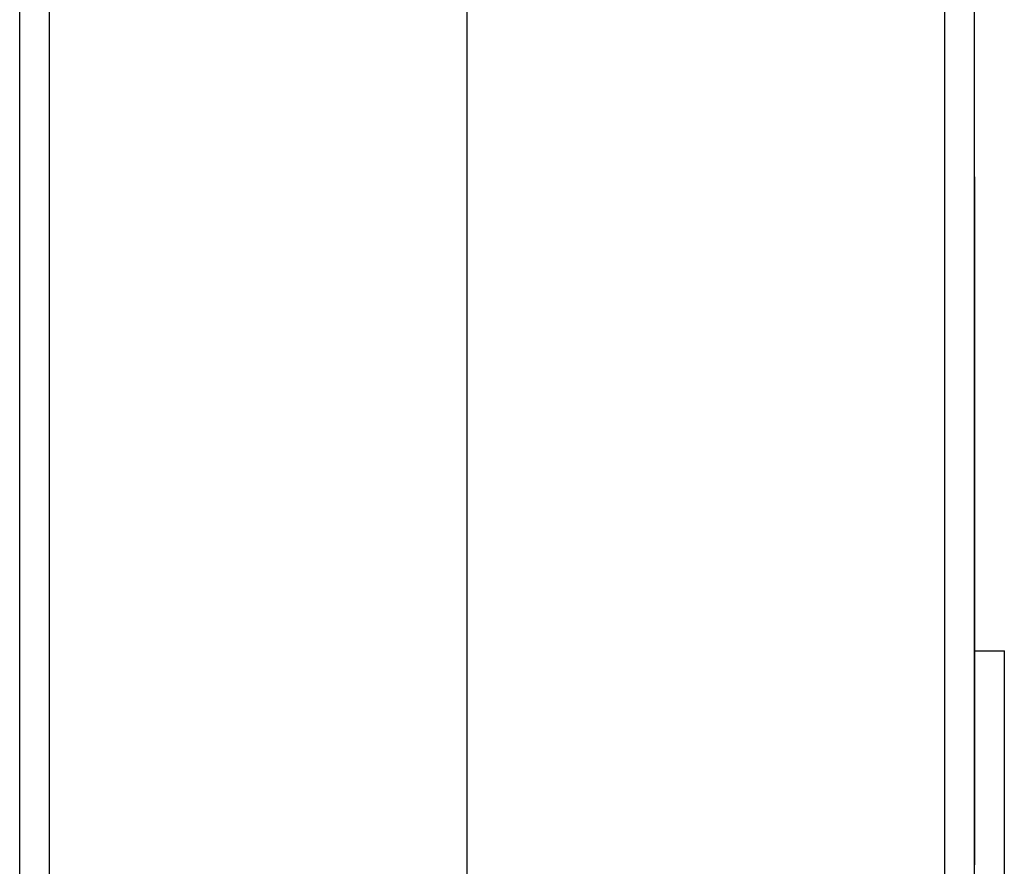
# Model space of a CAD drawing. Units: inches. Extents: x 0 to 17, y 0 to 11.
# Drawn here: x 4.4 to 4.6, y 6.4 to 6.6 of the extents above; entities that cross this region are included whole.
import ezdxf

# ---------------------------------------------------------------- set-up
doc = ezdxf.new("R2010")
doc.units = ezdxf.units.IN
doc.header["$MEASUREMENT"] = 0
doc.layers.add('GEOM', color=7, linetype='CONTINUOUS')

msp = doc.modelspace()

# ---------------------------------------------------------------- linework, layer by layer
at = {"layer": 'GEOM', "color": 7, "linetype": 'Continuous'}
for p, q in [((4.40793, 4.68421), (4.40793, 9.16421)), ((4.41293, 4.68421), (4.41293, 9.16421)), ((4.48293, 4.68421), (4.48293, 9.16421)), ((4.56293, 9.16421), (4.56293, 4.68421)), ((4.56793, 5.14421), (4.56793, 8.40421)), ((4.56793, 6.45621), (4.57293, 6.45621)), ((4.57293, 6.19221), (4.57293, 6.45621))]:
    msp.add_line(p, q, dxfattribs=at)
for points, knots in [([(4.56793, 6.49503), (4.56793, 6.48514), (4.56793, 6.47524), (4.56793, 6.46534), (4.56793, 6.4612), (4.56793, 6.45807), (4.56793, 6.4539), (4.56793, 6.45285), (4.56793, 6.45285), (4.56793, 6.45453), (4.56793, 6.46127), (4.56793, 6.46612), (4.56793, 6.47886), (4.56793, 6.48597), (4.56793, 6.50162), (4.56793, 6.50888), (4.56793, 6.52238), (4.56793, 6.52739), (4.56793, 6.53394), (4.56793, 6.53558), (4.56793, 6.53558), (4.56793, 6.53464), (4.56793, 6.5309), (4.56793, 6.52828), (4.56793, 6.52159), (4.56793, 6.51723), (4.56793, 6.51184), (4.56793, 6.51097), (4.56793, 6.51009), (4.56793, 6.50922)], [0.1072375, 0.1072375, 0.1072375, 0.1072375, 0.1571455, 0.1571455, 0.1571455, 0.1873631, 0.1873631, 0.2175807, 0.2175807, 0.2583426, 0.2583426, 0.2991045, 0.2991045, 0.3398663, 0.3398663, 0.3802744, 0.3802744, 0.4206824, 0.4206824, 0.4610905, 0.4610905, 0.4904278, 0.4904278, 0.5197652, 0.5197652, 0.5491026, 0.5491026, 0.5491026, 0.5664553, 0.5664553, 0.5664553, 0.5664553]), ([(4.56793, 6.45421), (4.56793, 6.45421), (4.56793, 6.45421), (4.56793, 6.45421), (4.56793, 6.48088), (4.56793, 6.50755), (4.56793, 6.53421)], [0, 0, 0, 0, 0.0202801, 0.0202801, 0.0202801, 0.1889584, 0.1889584, 0.1889584, 0.1889584]), ([(4.56793, 6.53421), (4.56793, 6.53421), (4.56793, 6.53421), (4.56793, 6.53421), (4.56793, 6.51328), (4.56793, 6.49234), (4.56793, 6.4714)], [0.1889584, 0.1889584, 0.1889584, 0.1889584, 0.210656, 0.210656, 0.210656, 0.3674595, 0.3674595, 0.3674595, 0.3674595]), ([(4.56793, 6.53421), (4.56793, 6.53421), (4.56793, 6.53421), (4.56793, 6.53421), (4.56793, 6.50755), (4.56793, 6.48088), (4.56793, 6.45421)], [0.4998939, 0.4998939, 0.4998939, 0.4998939, 0.520174, 0.520174, 0.520174, 0.6888523, 0.6888523, 0.6888523, 0.6888523]), ([(4.56793, 6.45421), (4.56793, 6.45421), (4.56793, 6.45421), (4.56793, 6.45421), (4.56793, 6.48088), (4.56793, 6.50755), (4.56793, 6.53421)], [0, 0, 0, 0, 0.0557138, 0.0557138, 0.0557138, 0.5, 0.5, 0.5, 0.5]), ([(4.56793, 6.53421), (4.56793, 6.53421), (4.56793, 6.53421), (4.56793, 6.53421), (4.56793, 6.50755), (4.56793, 6.48088), (4.56793, 6.45421)], [0.5, 0.5, 0.5, 0.5, 0.5557138, 0.5557138, 0.5557138, 1, 1, 1, 1]), ([(4.56793, 6.45421), (4.56793, 6.45421), (4.56793, 6.45421), (4.56793, 6.45421), (4.56793, 6.48088), (4.56793, 6.50755), (4.56793, 6.53421)], [0, 0, 0, 0, 0.0202801, 0.0202801, 0.0202801, 0.1889584, 0.1889584, 0.1889584, 0.1889584]), ([(4.56793, 6.53421), (4.56793, 6.53421), (4.56793, 6.53421), (4.56793, 6.53421), (4.56793, 6.51328), (4.56793, 6.49234), (4.56793, 6.4714)], [0.1889584, 0.1889584, 0.1889584, 0.1889584, 0.210656, 0.210656, 0.210656, 0.3674595, 0.3674595, 0.3674595, 0.3674595]), ([(4.56793, 6.53421), (4.56793, 6.53421), (4.56793, 6.53421), (4.56793, 6.53421), (4.56793, 6.50755), (4.56793, 6.48088), (4.56793, 6.45421)], [0.4998939, 0.4998939, 0.4998939, 0.4998939, 0.520174, 0.520174, 0.520174, 0.6888523, 0.6888523, 0.6888523, 0.6888523]), ([(4.56793, 6.45421), (4.56793, 6.45421), (4.56793, 6.45421), (4.56793, 6.45421), (4.56793, 6.48088), (4.56793, 6.50755), (4.56793, 6.53421)], [0, 0, 0, 0, 0.0222514, 0.0222514, 0.0222514, 0.1996933, 0.1996933, 0.1996933, 0.1996933]), ([(4.56793, 6.53421), (4.56793, 6.53421), (4.56793, 6.53421), (4.56793, 6.53421), (4.56793, 6.53349), (4.56793, 6.53062), (4.56793, 6.52809), (4.56793, 6.5208), (4.56793, 6.51679), (4.56793, 6.50671), (4.56793, 6.50192), (4.56793, 6.49414), (4.56793, 6.49166), (4.56793, 6.48926), (4.56793, 6.48794), (4.56793, 6.48379), (4.56793, 6.48024), (4.56793, 6.46876), (4.56793, 6.46147), (4.56793, 6.45421)], [0.1996933, 0.1996933, 0.1996933, 0.1996933, 0.2742469, 0.2742469, 0.3192371, 0.3192371, 0.3642272, 0.3642272, 0.4092174, 0.4092174, 0.4671615, 0.4671615, 0.5251055, 0.5251055, 0.5444527, 0.5444527, 0.5805152, 0.5805152, 0.6417078, 0.6417078, 0.6417078, 0.6417078]), ([(4.56793, 6.45421), (4.56793, 6.45421), (4.56793, 6.45421), (4.56793, 6.45421), (4.56793, 6.48088), (4.56793, 6.50755), (4.56793, 6.53421)], [0, 0, 0, 0, 0.037125, 0.037125, 0.037125, 0.3338184, 0.3338184, 0.3338184, 0.3338184]), ([(4.56793, 6.53421), (4.56793, 6.53421), (4.56793, 6.53421), (4.56793, 6.53421), (4.56793, 6.50755), (4.56793, 6.48088), (4.56793, 6.45421)], [0.3338184, 0.3338184, 0.3338184, 0.3338184, 0.3714841, 0.3714841, 0.3714841, 0.6705235, 0.6705235, 0.6705235, 0.6705235]), ([(4.56793, 6.45421), (4.56793, 6.45421), (4.56793, 6.45421), (4.56793, 6.45421), (4.56793, 6.48088), (4.56793, 6.50755), (4.56793, 6.53421)], [0, 0, 0, 0, 0.00953532, 0.00953532, 0.00953532, 0.08635711, 0.08635711, 0.08635711, 0.08635711]), ([(4.56793, 6.53421), (4.56793, 6.53421), (4.56793, 6.53421), (4.56793, 6.53421), (4.56793, 6.51673), (4.56793, 6.49925), (4.56793, 6.47627), (4.56793, 6.47082), (4.56793, 6.4654)], [0.08635711, 0.08635711, 0.08635711, 0.08635711, 0.09594059, 0.09594059, 0.09594059, 0.14594575, 0.14594575, 0.1616927, 0.1616927, 0.1616927, 0.1616927]), ([(4.56793, 6.4654), (4.56793, 6.47395), (4.56793, 6.47888), (4.56793, 6.4982), (4.56793, 6.5162), (4.56793, 6.53421)], [0.1616927, 0.1616927, 0.1616927, 0.1616927, 0.1758456, 0.1758456, 0.3704743, 0.3704743, 0.3704743, 0.3704743]), ([(4.56793, 6.53421), (4.56793, 6.53421), (4.56793, 6.53421), (4.56793, 6.53421), (4.56793, 6.52072), (4.56793, 6.50722), (4.56793, 6.48367), (4.56793, 6.47424), (4.56793, 6.4654)], [0.3704743, 0.3704743, 0.3704743, 0.3704743, 0.3888098, 0.3888098, 0.3888098, 0.4523329, 0.4523329, 0.4996312, 0.4996312, 0.4996312, 0.4996312]), ([(4.56793, 6.4654), (4.56793, 6.47046), (4.56793, 6.47626), (4.56793, 6.49992), (4.56793, 6.51708), (4.56793, 6.53421)], [0.49963122, 0.49963122, 0.49963122, 0.49963122, 0.5268107, 0.5268107, 0.59784306, 0.59784306, 0.59784306, 0.59784306]), ([(4.56793, 6.53421), (4.56793, 6.53421), (4.56793, 6.53421), (4.56793, 6.53421), (4.56793, 6.50755), (4.56793, 6.48088), (4.56793, 6.45421)], [0.5978431, 0.5978431, 0.5978431, 0.5978431, 0.6129884, 0.6129884, 0.6129884, 0.7371351, 0.7371351, 0.7371351, 0.7371351]), ([(4.56793, 6.52611), (4.56793, 6.52806), (4.56793, 6.52921), (4.56793, 6.52921), (4.56793, 6.52653), (4.56793, 6.51579), (4.56793, 6.50888), (4.56793, 6.49484), (4.56793, 6.48983), (4.56793, 6.4809), (4.56793, 6.4775), (4.56793, 6.47282), (4.56793, 6.47165), (4.56793, 6.47165), (4.56793, 6.47288), (4.56793, 6.47781), (4.56793, 6.4813), (4.56793, 6.49033), (4.56793, 6.49521), (4.56793, 6.5061), (4.56793, 6.51116), (4.56793, 6.52008), (4.56793, 6.52346), (4.56793, 6.52611)], [0, 0, 0, 0, 0.066836, 0.066836, 0.19311, 0.19311, 0.319384, 0.319384, 0.401989, 0.401989, 0.484594, 0.484594, 0.567199, 0.567199, 0.65093, 0.65093, 0.734661, 0.734661, 0.818391, 0.818391, 0.909196, 0.909196, 1, 1, 1, 1]), ([(4.56793, 6.50922), (4.56793, 6.5133), (4.56793, 6.51649), (4.56793, 6.52116), (4.56793, 6.52301), (4.56793, 6.52582), (4.56793, 6.52652), (4.56793, 6.52652), (4.56793, 6.52578), (4.56793, 6.52283), (4.56793, 6.5209), (4.56793, 6.5161), (4.56793, 6.51346), (4.56793, 6.50564), (4.56793, 6.50027), (4.56793, 6.48735), (4.56793, 6.48139), (4.56793, 6.47178), (4.56793, 6.46822), (4.56793, 6.46356), (4.56793, 6.4624), (4.56793, 6.4624), (4.56793, 6.46328), (4.56793, 6.4668), (4.56793, 6.46869), (4.56793, 6.47069), (4.56793, 6.47566), (4.56793, 6.48062), (4.56793, 6.48559)], [0.5664553, 0.5664553, 0.5664553, 0.5664553, 0.585892, 0.585892, 0.6053286, 0.6053286, 0.6247653, 0.6247653, 0.6480761, 0.6480761, 0.6713869, 0.6713869, 0.6946978, 0.6946978, 0.7347162, 0.7347162, 0.7840785, 0.7840785, 0.8334409, 0.8334409, 0.8828032, 0.8828032, 0.9256604, 0.9256604, 0.9685177, 0.9685177, 0.9685177, 1, 1, 1, 1]), ([(4.56793, 6.48706), (4.56793, 6.48706), (4.56793, 6.48706), (4.56793, 6.48707), (4.56793, 6.49445), (4.56793, 6.50183), (4.56793, 6.51595), (4.56793, 6.52148), (4.56793, 6.52581)], [0.2221327, 0.2221327, 0.2221327, 0.2221327, 0.451423, 0.451423, 0.451423, 0.6613101, 0.6613101, 0.8525991, 0.8525991, 0.8525991, 0.8525991]), ([(4.56793, 6.4989), (4.56793, 6.49891), (4.56793, 6.49891), (4.56793, 6.49891), (4.56793, 6.49941), (4.56793, 6.5014), (4.56793, 6.50301), (4.56793, 6.5074), (4.56793, 6.50981), (4.56793, 6.51616), (4.56793, 6.51927), (4.56793, 6.52416), (4.56793, 6.52537), (4.56793, 6.52537), (4.56793, 6.52537), (4.56793, 6.52537)], [0.167096, 0.167096, 0.167096, 0.167096, 0.3032382, 0.3032382, 0.3901635, 0.3901635, 0.4770888, 0.4770888, 0.5640141, 0.5640141, 0.6914126, 0.6914126, 0.8188111, 0.8188111, 1, 1, 1, 1]), ([(4.56793, 6.45421), (4.56793, 6.45421), (4.56793, 6.45421), (4.56793, 6.45421), (4.56793, 6.47453), (4.56793, 6.49485), (4.56793, 6.52026), (4.56793, 6.52339), (4.56793, 6.52455)], [0.7371351, 0.7371351, 0.7371351, 0.7371351, 0.7516591, 0.7516591, 0.7516591, 0.8463041, 0.8463041, 0.8700198, 0.8700198, 0.8700198, 0.8700198]), ([(4.56793, 6.52455), (4.56793, 6.52088), (4.56793, 6.51775), (4.56793, 6.49486), (4.56793, 6.47453), (4.56793, 6.45421)], [0.8700198, 0.8700198, 0.8700198, 0.8700198, 0.8846632, 0.8846632, 1, 1, 1, 1]), ([(4.56793, 6.51427), (4.56793, 6.51897), (4.56793, 6.521), (4.56793, 6.521), (4.56793, 6.51905), (4.56793, 6.51125), (4.56793, 6.50635), (4.56793, 6.49448), (4.56793, 6.48954), (4.56793, 6.4818), (4.56793, 6.47986), (4.56793, 6.47986), (4.56793, 6.48069), (4.56793, 6.484), (4.56793, 6.48642), (4.56793, 6.4928), (4.56793, 6.49638), (4.56793, 6.50598), (4.56793, 6.51084), (4.56793, 6.51427)], [0, 0, 0, 0, 0.153573, 0.153573, 0.276536, 0.276536, 0.399498, 0.399498, 0.524822, 0.524822, 0.650145, 0.650145, 0.729323, 0.729323, 0.8085, 0.8085, 0.887678, 0.887678, 1, 1, 1, 1]), ([(4.56793, 6.45421), (4.56793, 6.45421), (4.56793, 6.45421), (4.56793, 6.45421), (4.56793, 6.47517), (4.56793, 6.49612), (4.56793, 6.51708)], [0.6888523, 0.6888523, 0.6888523, 0.6888523, 0.7105499, 0.7105499, 0.7105499, 0.8674506, 0.8674506, 0.8674506, 0.8674506]), ([(4.56793, 6.45421), (4.56793, 6.45421), (4.56793, 6.45421), (4.56793, 6.45421), (4.56793, 6.47517), (4.56793, 6.49612), (4.56793, 6.51708)], [0.6888523, 0.6888523, 0.6888523, 0.6888523, 0.7105499, 0.7105499, 0.7105499, 0.8674506, 0.8674506, 0.8674506, 0.8674506]), ([(4.56793, 6.48559), (4.56793, 6.48559), (4.56793, 6.48559), (4.56793, 6.48559), (4.56793, 6.48872), (4.56793, 6.49185), (4.56793, 6.49498), (4.56793, 6.49499), (4.56793, 6.49501), (4.56793, 6.49503)], [0, 0, 0, 0, 0.0374698, 0.0374698, 0.0374698, 0.0532496, 0.0532496, 0.0532496, 0.1072375, 0.1072375, 0.1072375, 0.1072375]), ([(4.56793, 6.45421), (4.56793, 6.45421), (4.56793, 6.45421), (4.56793, 6.45421), (4.56793, 6.45976), (4.56793, 6.46531), (4.56793, 6.47568), (4.56793, 6.47933), (4.56793, 6.48443), (4.56793, 6.4862), (4.56793, 6.48825), (4.56793, 6.48896), (4.56793, 6.48961), (4.56793, 6.48974), (4.56793, 6.48974), (4.56793, 6.48974), (4.56793, 6.48974), (4.56793, 6.4779), (4.56793, 6.46605), (4.56793, 6.45421)], [0.6417078, 0.6417078, 0.6417078, 0.6417078, 0.6749581, 0.6749581, 0.6749581, 0.7261698, 0.7261698, 0.770662, 0.770662, 0.8151542, 0.8151542, 0.8596463, 0.8596463, 0.8756477, 0.8756477, 0.8996497, 0.8996497, 0.8996497, 1, 1, 1, 1]), ([(4.56793, 6.45421), (4.56793, 6.45421), (4.56793, 6.45421), (4.56793, 6.45421), (4.56793, 6.46229), (4.56793, 6.47037), (4.56793, 6.47844)], [0.6705235, 0.6705235, 0.6705235, 0.6705235, 0.7103518, 0.7103518, 0.7103518, 0.8002398, 0.8002398, 0.8002398, 0.8002398]), ([(4.56793, 6.47844), (4.56793, 6.47844), (4.56793, 6.47844), (4.56793, 6.47844), (4.56793, 6.47037), (4.56793, 6.46229), (4.56793, 6.45421)], [0.8002398, 0.8002398, 0.8002398, 0.8002398, 0.9107137, 0.9107137, 0.9107137, 1, 1, 1, 1]), ([(4.56793, 6.46098), (4.56793, 6.46098), (4.56793, 6.46098), (4.56793, 6.46098), (4.56793, 6.44744), (4.56793, 6.43391), (4.56793, 6.42037)], [0.0309066, 0.0309066, 0.0309066, 0.0309066, 0.2637394, 0.2637394, 0.2637394, 0.4212996, 0.4212996, 0.4212996, 0.4212996]), ([(4.56793, 6.42037), (4.56793, 6.42037), (4.56793, 6.42038), (4.56793, 6.42038), (4.56793, 6.43125), (4.56793, 6.44213), (4.56793, 6.45301)], [0.4212996, 0.4212996, 0.4212996, 0.4212996, 0.4487758, 0.4487758, 0.4487758, 0.5754293, 0.5754293, 0.5754293, 0.5754293]), ([(4.56793, 6.45301), (4.56793, 6.45301), (4.56793, 6.45301), (4.56793, 6.45301), (4.56793, 6.4436), (4.56793, 6.43418), (4.56793, 6.42477)], [0.5754293, 0.5754293, 0.5754293, 0.5754293, 0.6475344, 0.6475344, 0.6475344, 0.7571414, 0.7571414, 0.7571414, 0.7571414]), ([(4.56793, 6.42477), (4.56793, 6.42477), (4.56793, 6.42477), (4.56793, 6.42477), (4.56793, 6.43418), (4.56793, 6.4436), (4.56793, 6.45301)], [0.7571414, 0.7571414, 0.7571414, 0.7571414, 0.7846176, 0.7846176, 0.7846176, 0.8942247, 0.8942247, 0.8942247, 0.8942247])]:
    msp.add_open_spline(points, degree=3, knots=knots, dxfattribs=at)
for points in [[(4.56793, 6.4714), (4.56793, 6.49234), (4.56793, 6.51328), (4.56793, 6.53421)], [(4.56793, 6.4714), (4.56793, 6.49234), (4.56793, 6.51328), (4.56793, 6.53421)], [(4.56793, 6.52581), (4.56793, 6.52068), (4.56793, 6.51559), (4.56793, 6.51045)], [(4.56793, 6.52537), (4.56793, 6.51655), (4.56793, 6.50773), (4.56793, 6.4989)], [(4.56793, 6.51708), (4.56793, 6.49612), (4.56793, 6.47517), (4.56793, 6.45421)], [(4.56793, 6.51708), (4.56793, 6.49612), (4.56793, 6.47517), (4.56793, 6.45421)], [(4.56793, 6.51045), (4.56793, 6.50271), (4.56793, 6.49489), (4.56793, 6.48706)], [(4.56793, 6.45301), (4.56793, 6.45567), (4.56793, 6.45832), (4.56793, 6.46098)], [(4.56793, 6.45301), (4.56793, 6.45301), (4.56793, 6.45301), (4.56793, 6.45301)]]:
    msp.add_open_spline(points, degree=3, dxfattribs=at)

doc.saveas('drawing.dxf')
